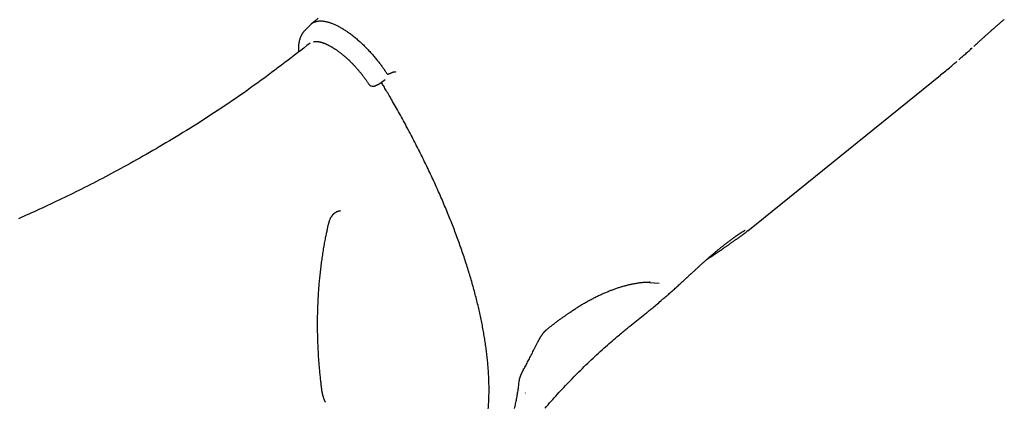
# Model space of a CAD drawing. Extents: x -1817 to 8024, y -1767 to 1809.
# Drawn here: x -207 to 334, y -677 to -464 of the extents above; entities that cross this region are included whole.
import ezdxf

# ---------------------------------------------------------------- set-up
doc = ezdxf.new("R2010")
doc.units = 0

msp = doc.modelspace()

# ---------------------------------------------------------------- linework, layer by layer
at = {"color": 7, "linetype": 'Continuous'}
for p, q in [((-46.93, -466.89), (-49.93, -469.9)), ((317.43, -478.61), (317.19, -478.8)), ((-7.87, -498.45), (-5.88, -496.94)), ((193.08, -580.06), (298.88, -494.55)), ((-7.91, -498.65), (-8.02, -498.47)), ((-30.46, -569.07), (-30.68, -569.05)), ((193.07, -580.04), (192.62, -580.4)), ((136.36, -608.18), (144.48, -608.69)), ((139.47, -608.1), (139.02, -608.07)), ((128.42, -632.31), (137.45, -625.01)), ((128.39, -632.28), (128.3, -632.35)), ((71.06, -668.82), (70.99, -669.08)), ((81.69, -677.34), (81.77, -677.24))]:
    msp.add_line(p, q, dxfattribs=at)
for points in [[(-42.64, -463.37), (-44.53, -464.9), (-46.42, -466.42)], [(317.44, -478.6), (317.58, -478.48), (317.72, -478.35), (317.86, -478.22), (318, -478.09), (318.15, -477.95), (318.31, -477.81), (318.47, -477.66), (318.65, -477.5), (318.83, -477.33), (319.03, -477.16), (319.23, -476.97), (319.44, -476.77), (319.67, -476.57), (319.9, -476.36), (320.15, -476.13), (320.4, -475.9), (320.67, -475.66), (320.94, -475.41), (321.22, -475.16), (321.51, -474.9), (321.8, -474.63), (322.09, -474.37), (322.39, -474.1), (322.69, -473.83), (322.99, -473.55), (323.29, -473.28), (323.59, -473.01), (323.89, -472.74), (324.19, -472.47), (324.49, -472.2), (324.79, -471.93), (325.09, -471.66), (325.39, -471.4), (325.69, -471.13), (325.99, -470.86), (326.29, -470.59), (326.59, -470.33), (326.89, -470.06), (327.18, -469.8), (327.48, -469.54), (327.78, -469.27), (328.08, -469.01), (328.37, -468.75), (328.67, -468.49), (328.97, -468.23), (329.27, -467.97), (329.56, -467.71), (329.86, -467.45), (330.15, -467.2), (330.45, -466.94), (330.74, -466.69), (331.04, -466.43), (331.33, -466.18), (331.63, -465.93), (331.92, -465.67), (332.21, -465.42), (332.5, -465.17), (332.79, -464.93), (333.08, -464.68), (333.37, -464.43), (333.66, -464.19), (333.95, -463.95)], [(-49.79, -469.89), (-49.91, -470), (-50.03, -470.11), (-50.14, -470.23), (-50.26, -470.34), (-50.37, -470.46), (-50.49, -470.59), (-50.6, -470.72), (-50.71, -470.85), (-50.83, -470.99), (-50.94, -471.14), (-51.05, -471.3), (-51.16, -471.46), (-51.27, -471.63), (-51.38, -471.8), (-51.5, -471.98), (-51.61, -472.16), (-51.71, -472.36), (-51.82, -472.55), (-51.93, -472.75), (-52.04, -472.96), (-52.14, -473.17), (-52.24, -473.39), (-52.34, -473.61), (-52.43, -473.83), (-52.53, -474.05), (-52.61, -474.28), (-52.7, -474.51), (-52.78, -474.74), (-52.85, -474.98), (-52.92, -475.22), (-52.99, -475.46), (-53.06, -475.7), (-53.12, -475.95), (-53.18, -476.2), (-53.23, -476.45), (-53.28, -476.7), (-53.33, -476.95), (-53.37, -477.21), (-53.41, -477.47), (-53.45, -477.73), (-53.48, -477.99), (-53.51, -478.25), (-53.53, -478.51), (-53.55, -478.77), (-53.57, -479.03), (-53.58, -479.3), (-53.59, -479.56), (-53.59, -479.82), (-53.59, -480.09), (-53.59, -480.35), (-53.58, -480.62), (-53.57, -480.89), (-53.55, -481.15), (-53.54, -481.42), (-53.52, -481.69), (-53.5, -481.96)], [(-46.89, -466.93), (-46.81, -466.83), (-46.73, -466.73), (-46.64, -466.63), (-46.55, -466.53), (-46.46, -466.42), (-46.35, -466.32), (-46.24, -466.23), (-46.12, -466.13), (-45.98, -466.03), (-45.83, -465.94), (-45.67, -465.84), (-45.5, -465.75), (-45.31, -465.66), (-45.11, -465.58), (-44.9, -465.49), (-44.68, -465.41), (-44.45, -465.33), (-44.2, -465.25), (-43.94, -465.17), (-43.67, -465.11), (-43.4, -465.04), (-43.11, -464.99), (-42.82, -464.94), (-42.52, -464.9), (-42.21, -464.87), (-41.89, -464.85), (-41.57, -464.84), (-41.25, -464.85), (-40.91, -464.85), (-40.58, -464.87), (-40.23, -464.9), (-39.88, -464.94), (-39.53, -464.99), (-39.17, -465.04), (-38.8, -465.11), (-38.43, -465.18), (-38.06, -465.27), (-37.68, -465.36), (-37.3, -465.46), (-36.91, -465.57), (-36.51, -465.69), (-36.12, -465.82), (-35.72, -465.96), (-35.31, -466.1), (-34.9, -466.26), (-34.49, -466.43), (-34.07, -466.6), (-33.65, -466.78), (-33.23, -466.97), (-32.8, -467.17), (-32.37, -467.38), (-31.94, -467.6), (-31.51, -467.83), (-31.07, -468.06), (-30.63, -468.3), (-30.19, -468.55), (-29.74, -468.81), (-29.3, -469.08), (-28.85, -469.35), (-28.4, -469.64), (-27.94, -469.93), (-27.49, -470.22), (-27.04, -470.53), (-26.58, -470.84), (-26.13, -471.16), (-25.67, -471.49), (-25.21, -471.82), (-24.75, -472.17), (-24.29, -472.51), (-23.83, -472.87), (-23.37, -473.23), (-22.91, -473.6), (-22.46, -473.97), (-22, -474.35), (-21.54, -474.74), (-21.08, -475.13), (-20.62, -475.53), (-20.17, -475.93), (-19.71, -476.34), (-19.26, -476.76), (-18.81, -477.18), (-18.36, -477.6), (-17.91, -478.03), (-17.46, -478.47), (-17.02, -478.91), (-16.57, -479.35), (-16.13, -479.8), (-15.69, -480.25), (-15.26, -480.71), (-14.82, -481.17), (-14.39, -481.63), (-13.97, -482.09), (-13.55, -482.56), (-13.13, -483.02), (-12.73, -483.48), (-12.33, -483.94), (-11.94, -484.4), (-11.55, -484.85), (-11.17, -485.31), (-10.81, -485.76), (-10.44, -486.2), (-10.09, -486.64), (-9.74, -487.08), (-9.41, -487.51), (-9.07, -487.94), (-8.75, -488.36), (-8.43, -488.78), (-8.12, -489.19), (-7.82, -489.6), (-7.53, -490.01), (-7.24, -490.41), (-6.96, -490.8), (-6.69, -491.19), (-6.42, -491.57), (-6.16, -491.95), (-5.91, -492.33), (-5.65, -492.7), (-5.4, -493.08), (-5.16, -493.45), (-4.91, -493.82)], [(-47.17, -477.09), (-48.87, -478.4), (-50.58, -479.72), (-52.29, -481.04), (-54.01, -482.36), (-55.73, -483.69), (-57.47, -485.02), (-59.23, -486.36), (-61, -487.71), (-62.79, -489.06), (-64.6, -490.43), (-66.43, -491.8), (-68.29, -493.19), (-70.16, -494.57), (-72.04, -495.97), (-73.95, -497.37), (-75.88, -498.77), (-77.83, -500.17), (-79.79, -501.58), (-81.76, -502.98), (-83.74, -504.38), (-85.73, -505.77), (-87.73, -507.15), (-89.72, -508.52), (-91.71, -509.88), (-93.69, -511.22), (-95.67, -512.55), (-97.65, -513.86), (-99.61, -515.15), (-101.57, -516.43), (-103.52, -517.69), (-105.46, -518.94), (-107.39, -520.17), (-109.32, -521.39), (-111.24, -522.6), (-113.14, -523.79), (-115.04, -524.96), (-116.93, -526.12), (-118.82, -527.27), (-120.69, -528.41), (-122.55, -529.53), (-124.4, -530.64), (-126.25, -531.73), (-128.08, -532.82), (-129.91, -533.89), (-131.72, -534.95), (-133.53, -535.99), (-135.32, -537.03), (-137.11, -538.05), (-138.89, -539.06), (-140.65, -540.06), (-142.41, -541.04), (-144.16, -542.02), (-145.9, -542.98), (-147.63, -543.94), (-149.35, -544.88), (-151.06, -545.81), (-152.77, -546.74), (-154.46, -547.65), (-156.15, -548.55), (-157.83, -549.44), (-159.5, -550.33), (-161.16, -551.2), (-162.81, -552.06), (-164.46, -552.92), (-166.1, -553.76), (-167.73, -554.6), (-169.35, -555.43), (-170.97, -556.24), (-172.58, -557.05), (-174.18, -557.85), (-175.77, -558.65), (-177.35, -559.43), (-178.92, -560.2), (-180.49, -560.97), (-182.05, -561.73), (-183.6, -562.48), (-185.14, -563.22), (-186.68, -563.95), (-188.2, -564.67), (-189.72, -565.39), (-191.23, -566.1), (-192.73, -566.79), (-194.22, -567.49), (-195.7, -568.17), (-197.17, -568.84), (-198.63, -569.51), (-200.09, -570.17), (-201.53, -570.82), (-202.97, -571.46), (-204.39, -572.1), (-205.8, -572.72), (-207.21, -573.34)], [(-45.21, -476.24), (-45.1, -476.22), (-44.99, -476.2), (-44.88, -476.18), (-44.77, -476.16), (-44.66, -476.14), (-44.55, -476.12), (-44.43, -476.11), (-44.31, -476.1), (-44.18, -476.09), (-44.05, -476.08), (-43.92, -476.08), (-43.78, -476.08), (-43.64, -476.08), (-43.49, -476.09), (-43.34, -476.1), (-43.18, -476.11), (-43.03, -476.13), (-42.87, -476.15), (-42.7, -476.17), (-42.54, -476.2), (-42.37, -476.22), (-42.19, -476.26), (-42.02, -476.29), (-41.84, -476.33), (-41.66, -476.37), (-41.48, -476.41), (-41.29, -476.46), (-41.11, -476.51), (-40.92, -476.57), (-40.72, -476.63), (-40.53, -476.69), (-40.33, -476.75), (-40.13, -476.82), (-39.92, -476.89), (-39.71, -476.97), (-39.5, -477.05), (-39.29, -477.13), (-39.07, -477.22), (-38.85, -477.31), (-38.63, -477.4), (-38.41, -477.5), (-38.18, -477.61), (-37.95, -477.71), (-37.72, -477.82), (-37.48, -477.93), (-37.25, -478.05), (-37.01, -478.17), (-36.77, -478.29), (-36.53, -478.42), (-36.28, -478.55), (-36.04, -478.69), (-35.79, -478.83), (-35.54, -478.97), (-35.28, -479.12), (-35.03, -479.27), (-34.78, -479.42), (-34.52, -479.58), (-34.26, -479.74), (-34, -479.9), (-33.74, -480.07), (-33.48, -480.24), (-33.21, -480.42), (-32.95, -480.6), (-32.68, -480.78), (-32.42, -480.96), (-32.15, -481.15), (-31.88, -481.34), (-31.61, -481.54), (-31.34, -481.74), (-31.07, -481.94), (-30.8, -482.14), (-30.53, -482.35), (-30.26, -482.56), (-29.99, -482.77), (-29.72, -482.99), (-29.45, -483.2), (-29.18, -483.42), (-28.91, -483.65), (-28.63, -483.87), (-28.36, -484.1), (-28.09, -484.33), (-27.82, -484.57), (-27.56, -484.81), (-27.29, -485.04), (-27.02, -485.29), (-26.75, -485.53), (-26.48, -485.77), (-26.22, -486.02), (-25.95, -486.27), (-25.69, -486.52), (-25.42, -486.78), (-25.16, -487.04), (-24.9, -487.3), (-24.63, -487.56), (-24.37, -487.82), (-24.11, -488.09), (-23.85, -488.35), (-23.59, -488.62), (-23.33, -488.89), (-23.07, -489.17), (-22.82, -489.44), (-22.56, -489.72), (-22.3, -490), (-22.05, -490.29), (-21.79, -490.57), (-21.54, -490.86), (-21.28, -491.14), (-21.03, -491.43), (-20.78, -491.73), (-20.53, -492.02), (-20.28, -492.31), (-20.03, -492.61), (-19.79, -492.91), (-19.54, -493.21), (-19.3, -493.51), (-19.06, -493.81), (-18.82, -494.12), (-18.58, -494.42), (-18.34, -494.72), (-18.11, -495.02), (-17.89, -495.31), (-17.66, -495.61), (-17.44, -495.9), (-17.23, -496.19), (-17.01, -496.48), (-16.81, -496.77), (-16.6, -497.06), (-16.4, -497.34), (-16.21, -497.62), (-16.01, -497.9), (-15.82, -498.18), (-15.64, -498.46), (-15.45, -498.73), (-15.27, -499.01), (-15.09, -499.28), (-14.91, -499.55)], [(308.95, -486.1), (309.34, -485.77), (309.73, -485.44), (310.13, -485.1), (310.53, -484.76), (310.95, -484.4), (311.37, -484.04), (311.81, -483.65), (312.27, -483.25), (312.74, -482.83), (313.23, -482.39), (313.73, -481.94), (314.25, -481.47), (314.77, -480.99), (315.3, -480.51), (315.84, -480.02), (316.37, -479.52)], [(298.82, -494.48), (299.57, -493.88), (300.32, -493.29), (301.06, -492.71), (301.78, -492.14), (302.48, -491.59), (303.14, -491.06), (303.77, -490.55), (304.35, -490.08), (304.89, -489.63), (305.39, -489.22), (305.84, -488.83), (306.27, -488.46), (306.67, -488.11), (307.06, -487.78), (307.43, -487.45), (307.8, -487.12)], [(-4.91, -493.82), (-4.9, -493.83), (-4.89, -493.84), (-4.88, -493.85), (-4.87, -493.86), (-4.86, -493.87), (-4.85, -493.88), (-4.84, -493.89), (-4.83, -493.9), (-4.81, -493.91), (-4.8, -493.92), (-4.78, -493.93), (-4.76, -493.93), (-4.74, -493.94), (-4.71, -493.95), (-4.68, -493.96), (-4.65, -493.96), (-4.61, -493.97), (-4.57, -493.97), (-4.52, -493.97), (-4.46, -493.98), (-4.41, -493.97), (-4.34, -493.97), (-4.27, -493.96), (-4.19, -493.94), (-4.1, -493.93), (-4.01, -493.9), (-3.91, -493.87), (-3.8, -493.84), (-3.69, -493.8), (-3.57, -493.76), (-3.44, -493.71), (-3.31, -493.66), (-3.18, -493.6), (-3.03, -493.54), (-2.89, -493.47), (-2.74, -493.41), (-2.59, -493.33), (-2.44, -493.26), (-2.28, -493.19), (-2.12, -493.11)], [(-2.12, -493.11), (-2, -493.06), (-1.89, -493.01), (-1.77, -492.96), (-1.64, -492.92), (-1.52, -492.88), (-1.4, -492.84), (-1.28, -492.81), (-1.16, -492.79), (-1.03, -492.78), (-0.91, -492.78), (-0.79, -492.78), (-0.66, -492.79), (-0.53, -492.8), (-0.41, -492.82), (-0.28, -492.84), (-0.15, -492.86)], [(-12.26, -500.61), (-12.19, -500.6), (-12.13, -500.59), (-12.07, -500.58), (-12, -500.57), (-11.93, -500.55), (-11.86, -500.54), (-11.78, -500.52), (-11.7, -500.49), (-11.62, -500.47), (-11.53, -500.44), (-11.43, -500.4), (-11.33, -500.36), (-11.22, -500.32), (-11.11, -500.28), (-10.99, -500.23), (-10.87, -500.17), (-10.74, -500.12), (-10.61, -500.06), (-10.47, -500), (-10.33, -499.93), (-10.19, -499.86), (-10.05, -499.8), (-9.91, -499.72), (-9.77, -499.65), (-9.63, -499.58), (-9.5, -499.51), (-9.36, -499.43), (-9.23, -499.36), (-9.11, -499.28), (-8.98, -499.21), (-8.86, -499.13), (-8.74, -499.05), (-8.63, -498.98), (-8.52, -498.9), (-8.41, -498.83), (-8.3, -498.75), (-8.2, -498.67), (-8.09, -498.6), (-7.99, -498.52), (-7.89, -498.45)], [(50.69, -677.6), (50.74, -676.92), (50.79, -676.23), (50.84, -675.54), (50.88, -674.85), (50.91, -674.16), (50.95, -673.46), (50.98, -672.76), (51, -672.06), (51.03, -671.35), (51.04, -670.65), (51.06, -669.94), (51.07, -669.22), (51.08, -668.51), (51.08, -667.79), (51.08, -667.06), (51.08, -666.34), (51.08, -665.61), (51.07, -664.88), (51.05, -664.15), (51.03, -663.41), (51.01, -662.67), (50.99, -661.93), (50.96, -661.19), (50.93, -660.44), (50.89, -659.69), (50.86, -658.94), (50.81, -658.19), (50.77, -657.43), (50.72, -656.67), (50.66, -655.91), (50.61, -655.14), (50.55, -654.38), (50.48, -653.61), (50.42, -652.83), (50.34, -652.06), (50.27, -651.28), (50.19, -650.5), (50.11, -649.72), (50.03, -648.94), (49.94, -648.15), (49.84, -647.36), (49.75, -646.57), (49.65, -645.77), (49.55, -644.98), (49.44, -644.18), (49.33, -643.38), (49.22, -642.57), (49.1, -641.77), (48.98, -640.96), (48.85, -640.15), (48.73, -639.34), (48.59, -638.52), (48.46, -637.7), (48.32, -636.88), (48.18, -636.06), (48.03, -635.24), (47.89, -634.41), (47.73, -633.58), (47.58, -632.75), (47.42, -631.92), (47.26, -631.09), (47.09, -630.25), (46.92, -629.41), (46.75, -628.57), (46.57, -627.73), (46.39, -626.88), (46.21, -626.03), (46.02, -625.18), (45.83, -624.33), (45.64, -623.48), (45.44, -622.62), (45.24, -621.77), (45.03, -620.91), (44.83, -620.05), (44.62, -619.18), (44.4, -618.32), (44.18, -617.45), (43.96, -616.58), (43.74, -615.71), (43.51, -614.84), (43.28, -613.96), (43.05, -613.09), (42.81, -612.21), (42.57, -611.33), (42.32, -610.45), (42.07, -609.56), (41.82, -608.68), (41.57, -607.79), (41.31, -606.9), (41.05, -606.01), (40.78, -605.12), (40.51, -604.22), (40.24, -603.33), (39.97, -602.43), (39.69, -601.53), (39.41, -600.63), (39.12, -599.73), (38.84, -598.82), (38.54, -597.91), (38.25, -597.01), (37.95, -596.1), (37.65, -595.19), (37.35, -594.28), (37.04, -593.36), (36.73, -592.45), (36.41, -591.53), (36.1, -590.61), (35.78, -589.69), (35.45, -588.77), (35.12, -587.85), (34.79, -586.92), (34.46, -586), (34.12, -585.07), (33.78, -584.14), (33.44, -583.21), (33.09, -582.28), (32.74, -581.35), (32.39, -580.42), (32.04, -579.48), (31.68, -578.54), (31.31, -577.61), (30.95, -576.67), (30.58, -575.73), (30.21, -574.79), (29.83, -573.84), (29.46, -572.9), (29.07, -571.95), (28.69, -571.01), (28.3, -570.06), (27.91, -569.11), (27.52, -568.16), (27.12, -567.21), (26.72, -566.26), (26.32, -565.31), (25.91, -564.35), (25.51, -563.4), (25.09, -562.44), (24.68, -561.48), (24.26, -560.52), (23.84, -559.57), (23.42, -558.61), (22.99, -557.64), (22.56, -556.68), (22.13, -555.72), (21.69, -554.75), (21.25, -553.79), (20.81, -552.82), (20.36, -551.86), (19.92, -550.89), (19.46, -549.92), (19.01, -548.95), (18.55, -547.98), (18.09, -547.01), (17.63, -546.04), (17.17, -545.07), (16.7, -544.09), (16.23, -543.12), (15.75, -542.14), (15.27, -541.17), (14.79, -540.19), (14.31, -539.21), (13.83, -538.24), (13.34, -537.26), (12.85, -536.28), (12.35, -535.3), (11.85, -534.32), (11.35, -533.34), (10.85, -532.36), (10.35, -531.38), (9.84, -530.39), (9.33, -529.41), (8.81, -528.43), (8.3, -527.45), (7.78, -526.46), (7.25, -525.48), (6.73, -524.49), (6.2, -523.51), (5.67, -522.52), (5.14, -521.53), (4.6, -520.55), (4.06, -519.56), (3.52, -518.57), (2.98, -517.58), (2.43, -516.6), (1.88, -515.61), (1.33, -514.62), (0.79, -513.65), (0.24, -512.68), (-0.3, -511.73), (-0.82, -510.8), (-1.34, -509.89), (-1.85, -509), (-2.34, -508.15), (-2.81, -507.33), (-3.27, -506.53), (-3.72, -505.77), (-4.14, -505.04), (-4.55, -504.33), (-4.95, -503.66), (-5.33, -503.02), (-5.69, -502.41), (-6.04, -501.82), (-6.37, -501.26), (-6.7, -500.71), (-7.01, -500.18), (-7.32, -499.66), (-7.63, -499.15), (-7.93, -498.65)], [(-40.73, -666.76), (-40.81, -666.09), (-40.89, -665.43), (-40.98, -664.76), (-41.06, -664.09), (-41.14, -663.42), (-41.22, -662.75), (-41.3, -662.07), (-41.37, -661.39), (-41.45, -660.7), (-41.52, -660.01), (-41.6, -659.32), (-41.67, -658.62), (-41.73, -657.91), (-41.8, -657.21), (-41.87, -656.5), (-41.93, -655.78), (-41.99, -655.07), (-42.06, -654.35), (-42.12, -653.62), (-42.17, -652.9), (-42.23, -652.17), (-42.28, -651.44), (-42.34, -650.71), (-42.39, -649.98), (-42.44, -649.24), (-42.49, -648.5), (-42.53, -647.76), (-42.57, -647.02), (-42.62, -646.28), (-42.66, -645.54), (-42.69, -644.79), (-42.73, -644.05), (-42.76, -643.3), (-42.8, -642.55), (-42.83, -641.8), (-42.85, -641.05), (-42.88, -640.3), (-42.9, -639.54), (-42.93, -638.78), (-42.95, -638.03), (-42.96, -637.27), (-42.98, -636.51), (-42.99, -635.74), (-43, -634.98), (-43.01, -634.21), (-43.02, -633.44), (-43.03, -632.67), (-43.03, -631.9), (-43.03, -631.13), (-43.03, -630.36), (-43.03, -629.58), (-43.02, -628.8), (-43.01, -628.02), (-43, -627.24), (-42.99, -626.45), (-42.97, -625.67), (-42.95, -624.88), (-42.94, -624.09), (-42.91, -623.3), (-42.89, -622.5), (-42.86, -621.71), (-42.83, -620.91), (-42.8, -620.11), (-42.76, -619.31), (-42.73, -618.51), (-42.69, -617.7), (-42.65, -616.9), (-42.6, -616.09), (-42.55, -615.28), (-42.5, -614.47), (-42.45, -613.66), (-42.4, -612.85), (-42.34, -612.04), (-42.28, -611.22), (-42.21, -610.41), (-42.15, -609.59), (-42.08, -608.78), (-42.01, -607.96), (-41.93, -607.14), (-41.86, -606.33), (-41.78, -605.51), (-41.69, -604.69), (-41.61, -603.87), (-41.52, -603.05), (-41.43, -602.23), (-41.33, -601.41), (-41.24, -600.59), (-41.14, -599.77), (-41.03, -598.95), (-40.93, -598.12), (-40.82, -597.3), (-40.71, -596.48), (-40.59, -595.65), (-40.47, -594.83), (-40.35, -594), (-40.23, -593.18), (-40.1, -592.35), (-39.97, -591.53), (-39.84, -590.7), (-39.71, -589.89), (-39.57, -589.08), (-39.43, -588.29), (-39.29, -587.5), (-39.16, -586.73), (-39.02, -585.98), (-38.88, -585.25), (-38.74, -584.53), (-38.6, -583.84), (-38.47, -583.16), (-38.34, -582.51), (-38.21, -581.88), (-38.08, -581.27), (-37.96, -580.68), (-37.84, -580.12), (-37.73, -579.58), (-37.62, -579.07), (-37.52, -578.59), (-37.42, -578.13), (-37.32, -577.69), (-37.23, -577.29), (-37.14, -576.91), (-37.06, -576.56), (-36.98, -576.23), (-36.9, -575.93), (-36.82, -575.64), (-36.75, -575.38), (-36.68, -575.12), (-36.61, -574.89), (-36.54, -574.66), (-36.48, -574.45), (-36.41, -574.25), (-36.34, -574.05), (-36.28, -573.87), (-36.21, -573.7), (-36.14, -573.53), (-36.08, -573.37), (-36.01, -573.22), (-35.93, -573.08), (-35.86, -572.94), (-35.79, -572.81), (-35.72, -572.68), (-35.64, -572.55), (-35.57, -572.42), (-35.49, -572.3)], [(-35.43, -572.35), (-35.36, -572.24), (-35.3, -572.13), (-35.24, -572.03), (-35.17, -571.92), (-35.1, -571.81), (-35.04, -571.71), (-34.97, -571.61), (-34.89, -571.5), (-34.82, -571.4), (-34.74, -571.3), (-34.66, -571.2), (-34.58, -571.1), (-34.49, -571.01), (-34.41, -570.91), (-34.32, -570.82), (-34.23, -570.73), (-34.14, -570.64), (-34.04, -570.55), (-33.95, -570.46), (-33.85, -570.38), (-33.75, -570.29), (-33.65, -570.21), (-33.54, -570.13), (-33.44, -570.06), (-33.33, -569.98), (-33.23, -569.91), (-33.12, -569.84), (-33.01, -569.77), (-32.9, -569.7), (-32.79, -569.64), (-32.68, -569.58), (-32.57, -569.53), (-32.46, -569.47), (-32.35, -569.42), (-32.24, -569.37), (-32.13, -569.33), (-32.02, -569.29), (-31.92, -569.25), (-31.81, -569.22), (-31.72, -569.19), (-31.62, -569.16), (-31.53, -569.13), (-31.44, -569.11), (-31.35, -569.09), (-31.27, -569.08), (-31.19, -569.07), (-31.12, -569.06), (-31.06, -569.05), (-31, -569.04), (-30.94, -569.04), (-30.89, -569.04), (-30.85, -569.03), (-30.8, -569.03), (-30.76, -569.04), (-30.72, -569.04), (-30.68, -569.04)], [(158.77, -606.52), (158.89, -606.4), (159.01, -606.29), (159.14, -606.17), (159.27, -606.05), (159.4, -605.93), (159.54, -605.8), (159.69, -605.66), (159.85, -605.51), (160.02, -605.35), (160.21, -605.18), (160.4, -605), (160.6, -604.81), (160.82, -604.61), (161.04, -604.4), (161.28, -604.18), (161.53, -603.96), (161.79, -603.72), (162.06, -603.47), (162.33, -603.21), (162.61, -602.95), (162.9, -602.69), (163.2, -602.42), (163.49, -602.15), (163.79, -601.87), (164.09, -601.6), (164.38, -601.33), (164.68, -601.05), (164.98, -600.78), (165.28, -600.51), (165.58, -600.24), (165.88, -599.96), (166.18, -599.69), (166.48, -599.42), (166.77, -599.15), (167.07, -598.88), (167.37, -598.61), (167.66, -598.35), (167.96, -598.08), (168.25, -597.82), (168.54, -597.56), (168.83, -597.3), (169.12, -597.04), (169.41, -596.79), (169.69, -596.53), (169.98, -596.28), (170.26, -596.03), (170.54, -595.79), (170.82, -595.54), (171.1, -595.3), (171.37, -595.05), (171.65, -594.81), (171.92, -594.57), (172.19, -594.34), (172.47, -594.1), (172.74, -593.87), (173, -593.64), (173.27, -593.41), (173.54, -593.18), (173.81, -592.95), (174.07, -592.72), (174.34, -592.5), (174.6, -592.28), (174.87, -592.05), (175.13, -591.83), (175.4, -591.61), (175.66, -591.39), (175.93, -591.17), (176.19, -590.95), (176.46, -590.73), (176.73, -590.51), (176.99, -590.29), (177.26, -590.07), (177.52, -589.86), (177.79, -589.64), (178.05, -589.43), (178.31, -589.22), (178.58, -589.01), (178.84, -588.79), (179.1, -588.59), (179.36, -588.38), (179.62, -588.17), (179.88, -587.96), (180.14, -587.76), (180.4, -587.56), (180.66, -587.36), (180.91, -587.16), (181.17, -586.96), (181.42, -586.76), (181.67, -586.57), (181.92, -586.37), (182.17, -586.18), (182.42, -585.99), (182.67, -585.81), (182.91, -585.62), (183.16, -585.44), (183.4, -585.25), (183.64, -585.07), (183.87, -584.9), (184.11, -584.72), (184.34, -584.55), (184.57, -584.38), (184.8, -584.21), (185.03, -584.05), (185.25, -583.88), (185.47, -583.72), (185.69, -583.57), (185.9, -583.41), (186.11, -583.26), (186.32, -583.11), (186.52, -582.97), (186.73, -582.82), (186.92, -582.69), (187.11, -582.55), (187.3, -582.42), (187.49, -582.29), (187.67, -582.17), (187.84, -582.05), (188.01, -581.93), (188.18, -581.82), (188.34, -581.71), (188.5, -581.6), (188.65, -581.5), (188.8, -581.4), (188.95, -581.3), (189.09, -581.21), (189.22, -581.12), (189.35, -581.04), (189.48, -580.96), (189.6, -580.88), (189.72, -580.8), (189.84, -580.73), (189.95, -580.66), (190.06, -580.59), (190.16, -580.53), (190.26, -580.47), (190.36, -580.41), (190.46, -580.35), (190.55, -580.29), (190.64, -580.24), (190.73, -580.19), (190.81, -580.14), (190.89, -580.1), (190.97, -580.05), (191.04, -580.01), (191.11, -579.97), (191.18, -579.93), (191.24, -579.9), (191.31, -579.86), (191.36, -579.83), (191.42, -579.8), (191.47, -579.78), (191.51, -579.75), (191.55, -579.73), (191.59, -579.71), (191.63, -579.69), (191.66, -579.68), (191.68, -579.66), (191.71, -579.65), (191.72, -579.64), (191.74, -579.64), (191.75, -579.63), (191.76, -579.63), (191.76, -579.63), (191.76, -579.63), (191.76, -579.63), (191.76, -579.63), (191.76, -579.63), (191.75, -579.63)], [(179.71, -589.6), (180.01, -589.39), (180.3, -589.19), (180.59, -588.99), (180.88, -588.79), (181.17, -588.59), (181.45, -588.39), (181.74, -588.19), (182.02, -588), (182.31, -587.8), (182.59, -587.61), (182.87, -587.41), (183.14, -587.22), (183.42, -587.03), (183.69, -586.84), (183.96, -586.65), (184.23, -586.46), (184.5, -586.28), (184.77, -586.09), (185.03, -585.91), (185.29, -585.72), (185.56, -585.54), (185.81, -585.36), (186.07, -585.18), (186.33, -585), (186.58, -584.83), (186.83, -584.65), (187.08, -584.48), (187.32, -584.3), (187.57, -584.13), (187.81, -583.96), (188.04, -583.79), (188.28, -583.63), (188.51, -583.46), (188.74, -583.3), (188.97, -583.14), (189.19, -582.98), (189.41, -582.82), (189.62, -582.66), (189.83, -582.51), (190.04, -582.36), (190.24, -582.22), (190.43, -582.08), (190.62, -581.94), (190.81, -581.8), (190.98, -581.67), (191.16, -581.54), (191.32, -581.42), (191.48, -581.3), (191.64, -581.18), (191.79, -581.06), (191.94, -580.95), (192.08, -580.84), (192.22, -580.73), (192.35, -580.62), (192.49, -580.51), (192.62, -580.41)], [(170.84, -595.52), (171.51, -595.09), (172.17, -594.67), (172.82, -594.24), (173.46, -593.83), (174.09, -593.42), (174.7, -593.02), (175.29, -592.63), (175.86, -592.25), (176.4, -591.88), (176.92, -591.53), (177.42, -591.19), (177.9, -590.85), (178.36, -590.53), (178.82, -590.2), (179.27, -589.89), (179.72, -589.57)], [(95.16, -624.96), (95.59, -624.66), (96.02, -624.37), (96.45, -624.07), (96.88, -623.77), (97.32, -623.47), (97.76, -623.18), (98.2, -622.88), (98.65, -622.58), (99.11, -622.28), (99.58, -621.99), (100.05, -621.69), (100.52, -621.39), (101.01, -621.1), (101.49, -620.8), (101.99, -620.5), (102.49, -620.21), (103, -619.91), (103.51, -619.61), (104.02, -619.32), (104.54, -619.02), (105.06, -618.73), (105.58, -618.44), (106.1, -618.15), (106.62, -617.87), (107.14, -617.59), (107.65, -617.32), (108.17, -617.05), (108.68, -616.79), (109.19, -616.53), (109.7, -616.28), (110.2, -616.03), (110.71, -615.78), (111.21, -615.54), (111.7, -615.31), (112.2, -615.08), (112.69, -614.85), (113.19, -614.63), (113.68, -614.41), (114.16, -614.2), (114.65, -613.99), (115.13, -613.78), (115.62, -613.58), (116.1, -613.38), (116.57, -613.19), (117.05, -613), (117.52, -612.81), (117.99, -612.63), (118.46, -612.46), (118.93, -612.28), (119.39, -612.11), (119.86, -611.95), (120.32, -611.78), (120.77, -611.63), (121.23, -611.47), (121.68, -611.32), (122.13, -611.17), (122.58, -611.03), (123.02, -610.89), (123.46, -610.76), (123.9, -610.62), (124.34, -610.5), (124.77, -610.37), (125.2, -610.25), (125.62, -610.13), (126.04, -610.02), (126.46, -609.91), (126.87, -609.8), (127.28, -609.7), (127.68, -609.6), (128.08, -609.51), (128.48, -609.42), (128.87, -609.33), (129.26, -609.24), (129.64, -609.16), (130.02, -609.08), (130.39, -609.01), (130.76, -608.94), (131.12, -608.87), (131.48, -608.8), (131.84, -608.74), (132.19, -608.68), (132.53, -608.63), (132.87, -608.57), (133.21, -608.52), (133.54, -608.48), (133.86, -608.43), (134.18, -608.39), (134.49, -608.35), (134.79, -608.32), (135.09, -608.29), (135.38, -608.26), (135.66, -608.23), (135.94, -608.21), (136.2, -608.18), (136.45, -608.16), (136.69, -608.15), (136.92, -608.13), (137.14, -608.12), (137.34, -608.11), (137.53, -608.1), (137.71, -608.09), (137.88, -608.08), (138.03, -608.08), (138.18, -608.07), (138.31, -608.07), (138.43, -608.07), (138.54, -608.07), (138.64, -608.07), (138.73, -608.07), (138.83, -608.07), (138.91, -608.07), (139, -608.08)], [(146.48, -617.46), (147.02, -617), (147.56, -616.55), (148.1, -616.09), (148.64, -615.63), (149.18, -615.18), (149.71, -614.72), (150.24, -614.27), (150.77, -613.81), (151.29, -613.35), (151.81, -612.9), (152.33, -612.44), (152.84, -611.99), (153.35, -611.53), (153.86, -611.07), (154.36, -610.62), (154.86, -610.16), (155.35, -609.7), (155.84, -609.25), (156.33, -608.79), (156.81, -608.34), (157.3, -607.88), (157.78, -607.43), (158.26, -606.97), (158.74, -606.51)], [(137.44, -625.01), (137.83, -624.71), (138.23, -624.4), (138.64, -624.08), (139.06, -623.75), (139.5, -623.4), (139.97, -623.02), (140.47, -622.61), (141.01, -622.16), (141.59, -621.68), (142.2, -621.15), (142.84, -620.6), (143.51, -620.02), (144.21, -619.42), (144.91, -618.81), (145.63, -618.18), (146.35, -617.55)], [(82.77, -634.1), (83.01, -633.91), (83.26, -633.71), (83.52, -633.52), (83.77, -633.32), (84.03, -633.12), (84.29, -632.92), (84.55, -632.72), (84.83, -632.51), (85.11, -632.29), (85.39, -632.07), (85.69, -631.84), (85.99, -631.61), (86.3, -631.38), (86.62, -631.13), (86.95, -630.88), (87.29, -630.63), (87.64, -630.36), (88, -630.09), (88.36, -629.82), (88.73, -629.55), (89.1, -629.27), (89.47, -629), (89.84, -628.73), (90.2, -628.46), (90.56, -628.2), (90.91, -627.94), (91.25, -627.69), (91.59, -627.45), (91.92, -627.21), (92.24, -626.98), (92.56, -626.75), (92.86, -626.54), (93.16, -626.32), (93.46, -626.12), (93.75, -625.91), (94.03, -625.72), (94.31, -625.52), (94.59, -625.33), (94.86, -625.14), (95.14, -624.95)], [(81.82, -677.28), (82.66, -676.33), (83.5, -675.38), (84.34, -674.42), (85.18, -673.47), (86.03, -672.52), (86.88, -671.57), (87.73, -670.61), (88.6, -669.66), (89.47, -668.71), (90.35, -667.76), (91.23, -666.81), (92.13, -665.86), (93.03, -664.91), (93.93, -663.96), (94.85, -663.01), (95.77, -662.06), (96.7, -661.12), (97.63, -660.17), (98.57, -659.22), (99.51, -658.27), (100.46, -657.33), (101.41, -656.38), (102.37, -655.44), (103.33, -654.51), (104.29, -653.57), (105.26, -652.64), (106.24, -651.71), (107.21, -650.79), (108.19, -649.87), (109.18, -648.95), (110.16, -648.04), (111.15, -647.13), (112.15, -646.22), (113.14, -645.32), (114.13, -644.44), (115.1, -643.57), (116.06, -642.72), (117, -641.89), (117.91, -641.09), (118.79, -640.32), (119.64, -639.59), (120.45, -638.89), (121.22, -638.22), (121.96, -637.59), (122.66, -637), (123.32, -636.44), (123.95, -635.91), (124.53, -635.42), (125.09, -634.96), (125.61, -634.54), (126.1, -634.14), (126.58, -633.76), (127.03, -633.4), (127.47, -633.05), (127.9, -632.71), (128.32, -632.38)], [(77.69, -641.33), (77.77, -641.17), (77.85, -641.01), (77.93, -640.85), (78.01, -640.69), (78.09, -640.52), (78.18, -640.36), (78.26, -640.2), (78.35, -640.04), (78.44, -639.87), (78.53, -639.71), (78.62, -639.54), (78.72, -639.38), (78.81, -639.21), (78.91, -639.05), (79.01, -638.88), (79.1, -638.72), (79.2, -638.56), (79.3, -638.4), (79.4, -638.24), (79.5, -638.08), (79.61, -637.92), (79.71, -637.77), (79.81, -637.61), (79.91, -637.46), (80.01, -637.32), (80.1, -637.18), (80.2, -637.04), (80.3, -636.9), (80.4, -636.76), (80.49, -636.63), (80.59, -636.5), (80.68, -636.38), (80.78, -636.25), (80.87, -636.13), (80.96, -636.02), (81.05, -635.9), (81.14, -635.79), (81.23, -635.68), (81.32, -635.58), (81.41, -635.48), (81.49, -635.38), (81.57, -635.28), (81.65, -635.19), (81.73, -635.11), (81.81, -635.02), (81.88, -634.94), (81.96, -634.87), (82.03, -634.79), (82.1, -634.72), (82.16, -634.66), (82.23, -634.59), (82.29, -634.53), (82.35, -634.48), (82.4, -634.43), (82.45, -634.38), (82.5, -634.33), (82.55, -634.3), (82.59, -634.26), (82.62, -634.23), (82.66, -634.2), (82.69, -634.17), (82.72, -634.15), (82.75, -634.12), (82.78, -634.1)], [(69.91, -656.31), (70.2, -655.78), (70.5, -655.25), (70.79, -654.71), (71.08, -654.17), (71.38, -653.62), (71.67, -653.07), (71.98, -652.51), (72.28, -651.93), (72.59, -651.35), (72.91, -650.76), (73.22, -650.15), (73.55, -649.53), (73.87, -648.9), (74.2, -648.26), (74.54, -647.61), (74.87, -646.94), (75.21, -646.27), (75.56, -645.58), (75.9, -644.88), (76.25, -644.18), (76.6, -643.47), (76.96, -642.75), (77.31, -642.04), (77.66, -641.32)], [(67.71, -662.25), (67.71, -662.21), (67.72, -662.18), (67.72, -662.14), (67.73, -662.1), (67.73, -662.05), (67.74, -662.01), (67.75, -661.95), (67.76, -661.9), (67.77, -661.84), (67.78, -661.77), (67.8, -661.7), (67.81, -661.62), (67.83, -661.54), (67.85, -661.45), (67.87, -661.36), (67.9, -661.26), (67.92, -661.16), (67.95, -661.06), (67.98, -660.95), (68.01, -660.84), (68.04, -660.73), (68.08, -660.61), (68.12, -660.48), (68.16, -660.36), (68.2, -660.23), (68.24, -660.09), (68.29, -659.96), (68.34, -659.82), (68.39, -659.68), (68.44, -659.53), (68.5, -659.38), (68.56, -659.23), (68.62, -659.07), (68.68, -658.92), (68.75, -658.76), (68.82, -658.6), (68.88, -658.44), (68.95, -658.29), (69.02, -658.14), (69.08, -657.99), (69.15, -657.85), (69.21, -657.71), (69.27, -657.58), (69.33, -657.45), (69.39, -657.33), (69.45, -657.22), (69.5, -657.11), (69.55, -657), (69.6, -656.9), (69.65, -656.81), (69.7, -656.72), (69.75, -656.64), (69.79, -656.55), (69.84, -656.47), (69.88, -656.4), (69.93, -656.32)], [(65.09, -677.43), (65.24, -676.78), (65.4, -676.13), (65.54, -675.48), (65.69, -674.83), (65.83, -674.17), (65.96, -673.52), (66.09, -672.86), (66.22, -672.2), (66.35, -671.54), (66.47, -670.88), (66.58, -670.22), (66.69, -669.56), (66.8, -668.9), (66.91, -668.24), (67, -667.57), (67.1, -666.91), (67.19, -666.25), (67.27, -665.58), (67.36, -664.91), (67.44, -664.25), (67.51, -663.58), (67.59, -662.91), (67.67, -662.24)], [(-38.75, -673.96), (-38.81, -673.84), (-38.87, -673.72), (-38.93, -673.6), (-38.99, -673.47), (-39.05, -673.34), (-39.11, -673.21), (-39.17, -673.07), (-39.23, -672.92), (-39.29, -672.77), (-39.36, -672.61), (-39.42, -672.45), (-39.48, -672.27), (-39.55, -672.09), (-39.61, -671.91), (-39.68, -671.71), (-39.74, -671.52), (-39.81, -671.31), (-39.87, -671.1), (-39.93, -670.89), (-40, -670.67), (-40.06, -670.45), (-40.12, -670.23), (-40.17, -670.01), (-40.23, -669.79), (-40.28, -669.57), (-40.33, -669.36), (-40.38, -669.15), (-40.42, -668.94), (-40.47, -668.73), (-40.51, -668.53), (-40.54, -668.34), (-40.58, -668.15), (-40.61, -667.96), (-40.64, -667.78), (-40.66, -667.6), (-40.68, -667.42), (-40.71, -667.25), (-40.73, -667.08), (-40.75, -666.91), (-40.77, -666.74)]]:
    msp.add_lwpolyline(points, dxfattribs=at)
msp.add_arc((-12.81, -498.19), 2.5, 213.145, 282.7052, dxfattribs=at)

doc.saveas('drawing.dxf')
